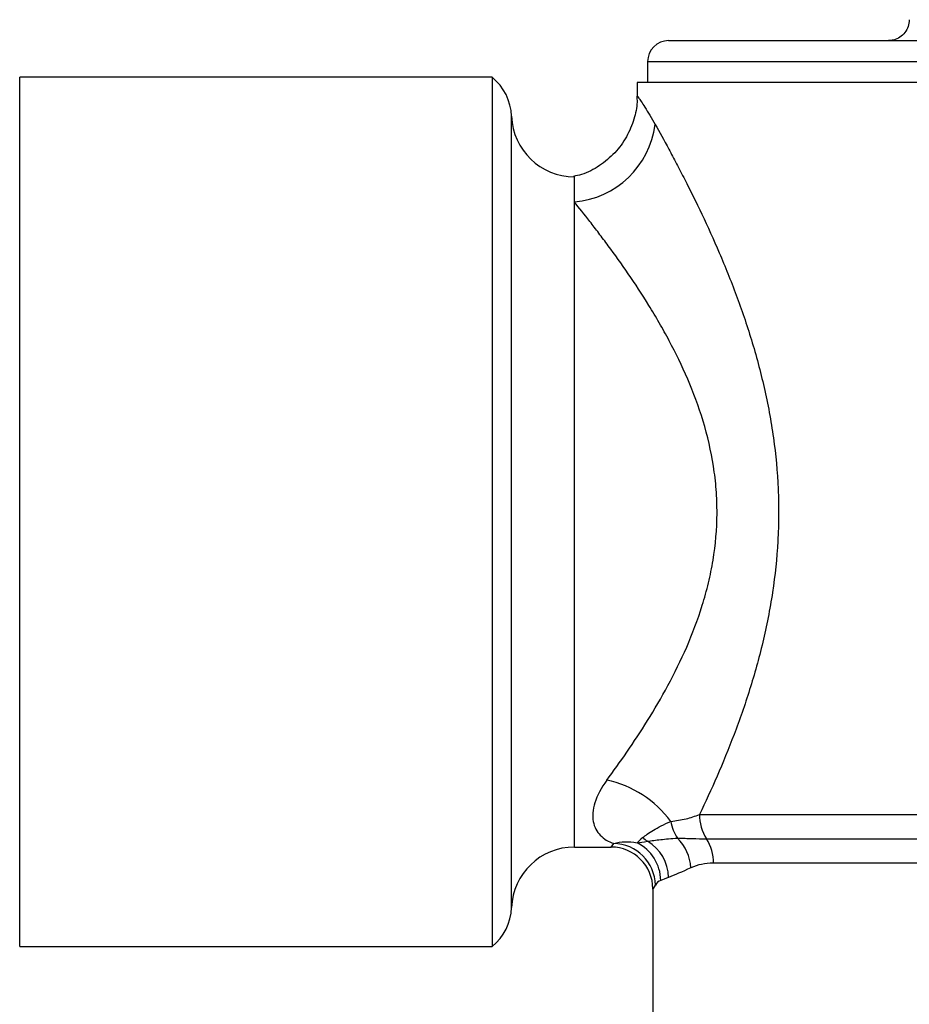
# Model space of a CAD drawing. Extents: x 144 to 263, y 55 to 263.
# Drawn here: x 144 to 165, y 137 to 161 of the extents above; entities that cross this region are included whole.
import ezdxf

# ---------------------------------------------------------------- set-up
doc = ezdxf.new("R2010")
doc.units = 0
doc.layers.get('0').update_dxf_attribs({"linetype": 'CONTINUOUS'})

msp = doc.modelspace()

# ---------------------------------------------------------------- linework, layer by layer
at = {"color": 7, "linetype": 'CONTINUOUS'}
for p, q in [((159.095, 160.241), (183.095, 160.241)), ((158.595, 159.741), (158.595, 159.241)), ((154.878, 159.366), (143.595, 159.366)), ((143.595, 138.616), (143.595, 159.366)), ((154.878, 159.366), (154.878, 138.616)), ((158.345, 159.241), (158.345, 158.915)), ((183.845, 159.241), (158.345, 159.241)), ((156.844, 156.389), (156.844, 156.991)), ((159.835, 141.771), (182.355, 141.771)), ((160.001, 141.188), (182.19, 141.188)), ((156.844, 140.991), (157.721, 140.991)), ((182.024, 140.605), (160.166, 140.605)), ((158.72, 139.992), (158.72, 130.439)), ((143.595, 138.616), (154.878, 138.616))]:
    msp.add_line(p, q, dxfattribs=at)
at = {"color": 8, "linetype": 'CONTINUOUS'}
for p, q in [((158.595, 159.741), (183.595, 159.741)), ((155.345, 139.545), (155.345, 158.436)), ((156.844, 140.991), (156.844, 156.389)), ((157.721, 140.992), (157.784, 141.075))]:
    msp.add_line(p, q, dxfattribs=at)
at = {"color": 7, "linetype": 'CONTINUOUS'}
for centre, radius, start, end in [((159.095, 159.741), 0.5, 90, 180), ((154.096, 158.391), 1.25, 2.0839, 51.2606), ((156.844, 158.491), 1.5, 182.0839, 270), ((156.654, 158.522), 2.141, 275.0927, 352.4017), ((157.073, 140.072), 2.577, 36.4492, 77.7362), ((160.927, 141.766), 1.092, 179.7418, 211.9721), ((160.105, 141.754), 0.97, 188.9158, 214.5711), ((157.77, 140.066), 1.009, 1.1057, 89.2272), ((157.895, 140.184), 1.012, 0.5599, 63.8461), ((159.089, 141.907), 0.923, 228.4397, 237.4356), ((158.068, 140.245), 1.027, 1.193, 59.3586), ((158.546, 140.428), 1.085, 3.6156, 45.5654), ((159.075, 140.61), 1.092, 359.7418, 31.9721), ((156.844, 139.491), 1.5, 90, 177.9161), ((157.72, 139.991), 1, 0.0481, 89.9234), ((154.096, 139.591), 1.25, 308.7394, 357.9161)]:
    msp.add_arc(centre, radius, start, end, dxfattribs=at)
for points, knots in [([(164.845, 160.741), (164.84, 160.686), (164.829, 160.575), (164.747, 160.428), (164.624, 160.315), (164.484, 160.253), (164.388, 160.241), (164.347, 160.241), (164.345, 160.241)], [0, 0, 0, 0, 0.207595, 0.4151, 0.62514, 0.84057, 0.993957, 1, 1, 1, 1]), ([(158.336, 158.913), (158.339, 158.867), (158.349, 158.684), (158.273, 158.35), (158.103, 157.934), (157.821, 157.55), (157.453, 157.245), (157.109, 157.059), (156.889, 157.014), (156.825, 157)], [0, 0, 0, 0, 0.052179, 0.209544, 0.382952, 0.562774, 0.744792, 0.925472, 1, 1, 1, 1]), ([(158.777, 158.239), (158.874, 158.066), (158.983, 157.868), (159.16, 157.539), (159.222, 157.424), (159.349, 157.183), (159.414, 157.056), (159.747, 156.404), (160.029, 155.82), (160.375, 155.013), (160.444, 154.847), (160.579, 154.511), (160.645, 154.34), (160.839, 153.821), (160.961, 153.464), (161.186, 152.729), (161.288, 152.351), (161.422, 151.765), (161.464, 151.566), (161.537, 151.166), (161.57, 150.965), (161.655, 150.359), (161.693, 149.951), (161.72, 149.331), (161.724, 149.122), (161.721, 148.706), (161.715, 148.499), (161.681, 147.882), (161.638, 147.475), (161.516, 146.668), (161.437, 146.267), (161.252, 145.492), (161.147, 145.116), (160.916, 144.382), (160.79, 144.025), (160.395, 142.985), (160.113, 142.351), (159.835, 141.771)], [0, 0, 0, 0, 0.0625, 0.0625, 0.09375, 0.09375, 0.125, 0.125, 0.25, 0.25, 0.28125, 0.28125, 0.3125, 0.3125, 0.375, 0.375, 0.4375, 0.4375, 0.46875, 0.46875, 0.5, 0.5, 0.5625, 0.5625, 0.59375, 0.59375, 0.625, 0.625, 0.6875, 0.6875, 0.75, 0.75, 0.8125, 0.8125, 0.875, 0.875, 1, 1, 1, 1]), ([(157.621, 142.591), (157.775, 142.799), (157.936, 143.023), (158.263, 143.496), (158.428, 143.746), (158.757, 144.275), (158.921, 144.554), (159.238, 145.142), (159.389, 145.447), (159.666, 146.084), (159.793, 146.415), (159.955, 146.937), (160.004, 147.115), (160.091, 147.475), (160.127, 147.656), (160.218, 148.205), (160.251, 148.578), (160.253, 149.147), (160.246, 149.338), (160.218, 149.712), (160.196, 149.898), (160.11, 150.448), (160.025, 150.808), (159.813, 151.509), (159.688, 151.842), (159.415, 152.479), (159.266, 152.783), (159.033, 153.222), (158.953, 153.365), (158.791, 153.646), (158.708, 153.784), (158.296, 154.451), (157.965, 154.925), (157.578, 155.448), (157.502, 155.549), (157.356, 155.742), (157.285, 155.834), (157.081, 156.096), (156.955, 156.252), (156.844, 156.389)], [0, 0, 0, 0, 0.0625, 0.0625, 0.125, 0.125, 0.1875, 0.1875, 0.25, 0.25, 0.3125, 0.3125, 0.34375, 0.34375, 0.375, 0.375, 0.4375, 0.4375, 0.46875, 0.46875, 0.5, 0.5, 0.5625, 0.5625, 0.625, 0.625, 0.6875, 0.6875, 0.71875, 0.71875, 0.75, 0.75, 0.875, 0.875, 0.90625, 0.90625, 0.9375, 0.9375, 1, 1, 1, 1]), ([(157.621, 142.591), (157.48, 142.401), (157.386, 142.219), (157.308, 141.966), (157.292, 141.885), (157.28, 141.734), (157.284, 141.664), (157.308, 141.534), (157.329, 141.474), (157.386, 141.364), (157.422, 141.315), (157.548, 141.185), (157.656, 141.12), (157.784, 141.075)], [0, 0, 0, 0, 0.25, 0.25, 0.375, 0.375, 0.5, 0.5, 0.625, 0.625, 0.75, 0.75, 1, 1, 1, 1]), ([(159.146, 141.604), (159.273, 141.624), (159.396, 141.641), (159.626, 141.692), (159.733, 141.726), (159.835, 141.771)], [0, 0, 0, 0, 0.5, 0.5, 1, 1, 1, 1]), ([(158.476, 141.216), (158.539, 141.268), (158.622, 141.327), (158.841, 141.46), (158.978, 141.533), (159.146, 141.604)], [0, 0, 0, 0, 0.5, 0.5, 1, 1, 1, 1]), ([(157.784, 141.075), (157.87, 141.1), (157.96, 141.115), (158.146, 141.122), (158.243, 141.113), (158.341, 141.092)], [0, 0, 0, 0, 0.5, 0.5, 1, 1, 1, 1]), ([(158.592, 141.129), (158.684, 141.143), (158.788, 141.157), (159.026, 141.184), (159.158, 141.197), (159.306, 141.203)], [0, 0, 0, 0, 0.5, 0.5, 1, 1, 1, 1]), ([(159.306, 141.203), (159.429, 141.204), (159.548, 141.199), (159.778, 141.191), (159.89, 141.188), (160.001, 141.188)], [0, 0, 0, 0, 0.5, 0.5, 1, 1, 1, 1])]:
    msp.add_open_spline(points, degree=3, knots=knots, dxfattribs=at)
at = {"color": 8, "linetype": 'CONTINUOUS'}
for points, knots in [([(158.354, 158.915), (158.358, 158.909), (158.368, 158.894), (158.516, 158.683), (158.689, 158.389), (158.777, 158.239)], [0, 0, 0, 0, 0.298071, 0.643455, 1, 1, 1, 1]), ([(158.779, 140.085), (158.778, 140.085), (158.74, 140.023), (158.701, 139.96), (158.721, 139.991), (158.721, 139.992)], [0, 0, 0, 0, 0.012214, 0.989299, 1, 1, 1, 1])]:
    msp.add_open_spline(points, degree=3, knots=knots, dxfattribs=at)
at = {"color": 7, "linetype": 'CONTINUOUS'}
for points in [[(158.476, 141.216), (158.414, 141.164), (158.371, 141.124), (158.341, 141.092)], [(158.341, 141.092), (158.413, 141.102), (158.496, 141.114), (158.592, 141.129)], [(160.166, 140.605), (159.966, 140.605), (159.787, 140.571), (159.629, 140.497)], [(159.629, 140.497), (159.415, 140.396), (159.236, 140.322), (159.095, 140.266)], [(158.907, 140.194), (158.852, 140.172), (158.81, 140.135), (158.779, 140.085)], [(159.095, 140.266), (159.022, 140.237), (158.959, 140.214), (158.907, 140.194)]]:
    msp.add_open_spline(points, degree=3, dxfattribs=at)

doc.saveas('drawing.dxf')
